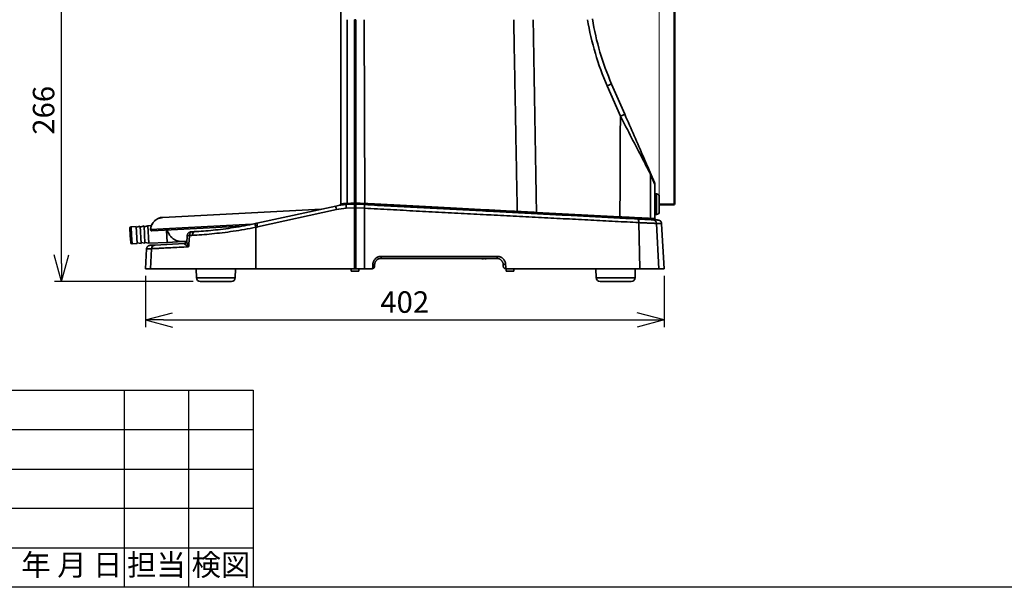
# Model space of a CAD drawing. Extents: x 3 to 384, y 23 to 286.
# Drawn here: x 117 to 254, y 23 to 103 of the extents above; entities that cross this region are included whole.
import ezdxf
from ezdxf.enums import TextEntityAlignment as Align

# ---------------------------------------------------------------- set-up
doc = ezdxf.new("R2010")
doc.units = 0
doc.header["$LTSCALE"] = 5
doc.header["$PDMODE"] = 3
doc.linetypes.add('ACAD_ISO09W100', pattern=[45, 24, -3, 6, -3, 6, -3])
doc.layers.get('0').update_dxf_attribs({"linetype": 'CONTINUOUS'})
doc.layers.get('DEFPOINTS').update_dxf_attribs({"linetype": 'CONTINUOUS'})
doc.layers.add('SUNPOU', color=3, linetype='CONTINUOUS')
doc.layers.add('WAKU', color=5, linetype='CONTINUOUS')
doc.styles.add('K', font='ROMANS', dxfattribs={"bigfont": 'EXTFONT'})
doc.styles.get("Standard").update_dxf_attribs({"font": 'romans.shx', "bigfont": 'extfont.shx'})
doc.styles.add('文字スタイル59', font='txt')
doc.dimstyles.new('IMCADLT', dxfattribs={"dimtxt": 3, "dimasz": 2.5, "dimexe": 1, "dimexo": 1, "dimgap": 1, "dimtad": 3, "dimdsep": 46, "dimtxsty": 'STANDARD', "dimblk1": 'ARROW', "dimblk2": 'ARROW', "dimsah": 1, "dimcen": 0, "dimadec": 0, "dimazin": 0, "dimtfac": 0.45, "dimtmove": 0, "dimatfit": 1, "dimldrblk": 'ARROW', "dimfxl": 1, "dimtolj": 1, "dimarcsym": 0})

# ---------------------------------------------------------------- blocks, each defined once
blk = doc.blocks.new('2dTransSymbol8')
at = {"linetype": 'Continuous', "lineweight": 18}
for p, q in [((223.06, 50.9), (223.06, 109.31)), ((273.3, 96.02), (273.3, 109.31)), ((226.06, 107.56), (223.06, 106.81)), ((273.3, 106.81), (270.3, 107.56)), ((226.06, 106.81), (223.06, 106.81)), ((223.06, 106.81), (226.06, 106.06)), ((226.06, 106.81), (270.3, 106.81)), ((270.3, 106.81), (273.3, 106.81)), ((270.3, 106.06), (273.3, 106.81))]:
    blk.add_line(p, q, dxfattribs=at)
at = {"linetype": 'Continuous', "lineweight": 50, "insert": (239.5, 108.91), "char_height": 3.5, "attachment_point": 7, "style": '文字スタイル59'}
blk.add_mtext('約1900', dxfattribs=at)
blk = doc.blocks.new('ARROW')
for p, q in [((0, 0), (-1.5, 0.402)), ((0, 0), (-1.5, -0.402)), ((-1, 0), (0, 0))]:
    blk.add_line(p, q)
blk = doc.blocks.new('*D27')
at = {"layer": 'DEFPOINTS', "color": 0}
for p in [(134.18, 67.93), (206.54, 67.93), (206.54, 60.77)]:
    blk.add_point(p, dxfattribs=at)
at = {"layer": 'SUNPOU', "color": 0, "lineweight": -2}
for p, q in [((134.18, 66.93), (134.18, 59.77)), ((206.54, 66.93), (206.54, 59.77)), ((136.68, 60.77), (204.04, 60.77))]:
    blk.add_line(p, q, dxfattribs=at)
at = {"layer": 'SUNPOU', "color": 0, "lineweight": -2, "xscale": 2.5, "yscale": 2.5, "zscale": 2.5, "rotation": 180}
blk.add_blockref('ARROW', (134.18, 60.77), dxfattribs=at)
at = {"layer": 'SUNPOU', "color": 0, "lineweight": -2, "xscale": 2.5, "yscale": 2.5, "zscale": 2.5}
blk.add_blockref('ARROW', (206.54, 60.77), dxfattribs=at)
at = {"layer": 'SUNPOU', "color": 0, "insert": (170.36, 63.27), "char_height": 3, "attachment_point": 5}
blk.add_mtext('\\A1;402', dxfattribs=at)
blk = doc.blocks.new('*D31')
at = {"layer": 'DEFPOINTS', "color": 0}
for p in [(122.46, 113.92), (132.5, 113.92), (141.82, 66.13)]:
    blk.add_point(p, dxfattribs=at)
at = {"layer": 'SUNPOU', "color": 0, "lineweight": -2}
for p, q in [((131.5, 113.92), (121.46, 113.92)), ((122.46, 68.63), (122.46, 111.42)), ((140.82, 66.13), (121.46, 66.13))]:
    blk.add_line(p, q, dxfattribs=at)
at = {"layer": 'SUNPOU', "color": 0, "lineweight": -2, "xscale": 2.5, "yscale": 2.5, "zscale": 2.5}
for p, rotation in [((122.46, 113.92), 90), ((122.46, 66.13), 270)]:
    blk.add_blockref('ARROW', p, dxfattribs=dict(at, rotation=rotation))
at = {"layer": 'SUNPOU', "color": 0, "insert": (119.96, 90.02), "char_height": 3, "attachment_point": 5, "rotation": 90}
blk.add_mtext('\\A1;266', dxfattribs=at)

msp = doc.modelspace()

# ---------------------------------------------------------------- linework, layer by layer
at = {"linetype": 'ACAD_ISO09W100', "lineweight": 50}
for p, q in [((208.022, 76.88), (208.022, 118.181)), ((205.841, 76.88), (208.022, 76.88))]:
    msp.add_line(p, q, dxfattribs=at)
at = {"linetype": 'Continuous', "lineweight": 35}
for p, q in [((161.451, 112.998), (161.451, 102.641)), ((161.451, 102.641), (161.451, 76.952)), ((162.304, 77.041), (162.304, 102.665)), ((163.341, 102.665), (163.341, 77.095)), ((163.341, 102.663), (163.521, 102.663)), ((163.521, 102.665), (163.521, 77.095)), ((164.698, 102.665), (164.768, 77.03)), ((198.61, 93.436), (200.449, 89.215)), ((201.072, 89.465), (199.233, 93.686)), ((204.607, 81.351), (205.221, 79.943)), ((205.281, 79.655), (204.665, 81.064)), ((205.281, 79.655), (205.281, 78.18)), ((205.515, 78.365), (205.299, 78.365)), ((205.299, 76.925), (205.299, 78.365)), ((205.515, 76.925), (205.515, 78.365)), ((163.341, 77.095), (162.304, 77.041)), ((163.341, 76.925), (163.341, 77.095)), ((163.521, 77.091), (163.341, 77.091)), ((163.521, 77.095), (163.521, 76.925)), ((164.768, 77.03), (163.521, 77.095)), ((205.299, 78.05), (205.28, 78.05)), ((205.875, 78.005), (205.875, 76.925)), ((136.601, 75.068), (158.709, 76.227)), ((160.734, 76.669), (149.735, 74.266)), ((149.822, 73.766), (160.821, 76.17)), ((163.341, 76.925), (162.184, 76.864)), ((162.184, 76.353), (163.341, 76.414)), ((163.341, 76.925), (163.341, 76.414)), ((163.521, 76.835), (163.341, 76.832)), ((163.341, 67.925), (163.341, 76.414)), ((163.521, 76.409), (163.341, 76.408)), ((164.738, 76.861), (163.521, 76.925)), ((163.521, 76.414), (163.521, 76.925)), ((163.521, 76.414), (163.521, 67.925)), ((163.521, 76.414), (164.738, 76.35)), ((164.762, 67.925), (164.738, 76.35)), ((200.388, 75.163), (188.744, 75.773)), ((205.299, 75.8), (205.28, 75.8)), ((205.281, 75.67), (205.281, 74.907)), ((205.299, 75.485), (205.299, 76.925)), ((205.515, 75.485), (205.515, 76.925)), ((205.875, 76.925), (205.875, 75.845)), ((136.26, 75.05), (136.601, 75.068)), ((203.178, 67.925), (203.041, 74.353)), ((204.637, 74.941), (204.836, 74.931)), ((204.836, 74.931), (204.855, 74.93)), ((204.855, 74.93), (205.001, 74.922)), ((205.001, 74.922), (205.012, 74.921)), ((205.012, 74.921), (205.125, 74.915)), ((205.125, 74.915), (205.136, 74.915)), ((205.136, 74.915), (205.281, 74.907)), ((205.515, 75.485), (205.299, 75.485)), ((205.824, 67.925), (205.495, 74.241)), ((206.212, 74.203), (206.541, 67.925)), ((132.064, 72.577), (132.012, 73.569)), ((132.179, 73.758), (132.901, 73.809)), ((132.179, 73.758), (132.24, 72.587)), ((132.901, 73.809), (133.025, 71.44)), ((132.906, 73.703), (133.439, 73.847)), ((133.564, 71.459), (133.439, 73.847)), ((133.445, 73.731), (133.978, 73.884)), ((133.978, 73.884), (134.104, 71.477)), ((133.985, 73.759), (134.517, 73.922)), ((134.517, 73.922), (135.011, 73.957)), ((134.644, 71.496), (134.517, 73.922)), ((134.88, 73.376), (149.036, 74.118)), ((135.066, 73.185), (147.585, 73.841)), ((137.094, 73.292), (137.184, 71.584)), ((149.557, 67.925), (149.572, 73.712)), ((132.116, 71.585), (132.064, 72.577)), ((132.24, 72.587), (132.302, 71.415)), ((133.019, 71.546), (133.564, 71.459)), ((133.558, 71.574), (134.104, 71.477)), ((134.098, 71.602), (134.644, 71.496)), ((134.644, 71.496), (137.184, 71.584)), ((137.184, 71.584), (139.396, 71.7)), ((139.946, 71.729), (139.396, 71.7)), ((132.302, 71.415), (133.025, 71.44)), ((134.325, 70.679), (134.181, 67.925)), ((134.836, 71.19), (135.241, 71.212)), ((134.874, 67.925), (135.02, 70.716)), ((135.241, 71.212), (135.242, 71.212)), ((135.242, 71.212), (135.529, 71.227)), ((135.529, 71.227), (139.596, 71.44)), ((167.06, 69.365), (183.201, 69.365)), ((167.08, 69.649), (183.262, 69.649)), ((181.075, 69.338), (181.074, 69.335)), ((181.278, 69.29), (181.338, 69.29)), ((181.338, 69.29), (181.338, 69.338)), ((181.524, 69.338), (181.524, 69.29)), ((181.524, 69.29), (181.584, 69.29)), ((181.788, 69.335), (181.786, 69.338)), ((134.181, 67.925), (134.874, 67.925)), ((134.874, 67.925), (149.557, 67.925)), ((141.278, 66.652), (141.246, 67.925)), ((146.704, 66.652), (146.736, 67.925)), ((163.341, 67.925), (149.557, 67.925)), ((162.891, 67.565), (162.891, 67.925)), ((162.891, 67.565), (163.431, 67.565)), ((163.521, 67.925), (163.341, 67.925)), ((163.431, 67.565), (163.971, 67.565)), ((164.762, 67.925), (163.521, 67.925)), ((163.971, 67.565), (163.971, 67.925)), ((164.762, 67.925), (165.789, 67.925)), ((184.473, 67.925), (203.178, 67.925)), ((184.491, 67.565), (184.491, 67.925)), ((184.491, 67.565), (185.031, 67.565)), ((185.031, 67.565), (185.571, 67.565)), ((185.571, 67.565), (185.571, 67.925)), ((197.078, 66.652), (197.046, 67.925)), ((202.504, 66.652), (202.536, 67.925)), ((203.178, 67.925), (205.824, 67.925)), ((205.824, 67.925), (206.541, 67.925)), ((141.278, 66.652), (143.991, 66.652)), ((143.991, 66.125), (141.818, 66.125)), ((143.991, 66.652), (146.704, 66.652)), ((146.164, 66.125), (143.991, 66.125)), ((197.078, 66.652), (199.791, 66.652)), ((199.791, 66.125), (197.618, 66.125)), ((199.791, 66.652), (202.504, 66.652)), ((201.964, 66.125), (199.791, 66.125))]:
    msp.add_line(p, q, dxfattribs=at)
at = {"linetype": 'Continuous', "lineweight": 50}
msp.add_line((205.933, 78.969), (205.841, 78.969), dxfattribs=at)
at = {"linetype": 'Continuous', "lineweight": 35}
for points in [[(185.567, 102.665), (185.575, 102.212), (185.584, 101.758), (185.592, 101.305), (185.601, 100.851), (185.609, 100.398), (185.617, 99.944), (185.626, 99.491), (185.634, 99.037), (185.643, 98.584), (185.651, 98.13), (185.659, 97.677), (185.668, 97.223), (185.676, 96.77), (185.685, 96.316), (185.693, 95.863), (185.701, 95.409), (185.71, 94.956), (185.718, 94.502), (185.726, 94.049), (185.735, 93.595), (185.743, 93.142), (185.751, 92.688), (185.76, 92.235), (185.768, 91.781), (185.777, 91.328), (185.785, 90.874), (185.793, 90.421), (185.802, 89.967), (185.81, 89.514), (185.818, 89.061), (185.827, 88.607), (185.835, 88.154), (185.843, 87.7), (185.852, 87.247), (185.86, 86.793), (185.868, 86.34), (185.877, 85.886), (185.885, 85.433), (185.893, 84.979), (185.902, 84.526), (185.91, 84.072), (185.918, 83.619), (185.927, 83.165), (185.935, 82.712), (185.943, 82.258), (185.952, 81.805), (185.96, 81.351), (185.968, 80.898), (185.976, 80.444), (185.985, 79.991), (185.993, 79.537), (186.001, 79.084), (186.01, 78.63), (186.018, 78.177), (186.026, 77.723), (186.035, 77.27), (186.043, 76.816), (186.051, 76.363), (186.059, 75.909)], [(188.744, 75.773), (188.736, 76.229), (188.728, 76.685), (188.721, 77.141), (188.713, 77.597), (188.705, 78.052), (188.697, 78.508), (188.69, 78.964), (188.682, 79.42), (188.674, 79.876), (188.667, 80.331), (188.659, 80.787), (188.651, 81.243), (188.643, 81.699), (188.636, 82.155), (188.628, 82.61), (188.62, 83.066), (188.612, 83.522), (188.605, 83.978), (188.597, 84.433), (188.589, 84.889), (188.581, 85.345), (188.574, 85.801), (188.566, 86.257), (188.558, 86.712), (188.55, 87.168), (188.543, 87.624), (188.535, 88.08), (188.527, 88.536), (188.519, 88.991), (188.511, 89.447), (188.504, 89.903), (188.496, 90.359), (188.488, 90.815), (188.48, 91.27), (188.473, 91.726), (188.465, 92.182), (188.457, 92.638), (188.449, 93.093), (188.441, 93.549), (188.434, 94.005), (188.426, 94.461), (188.418, 94.917), (188.41, 95.372), (188.402, 95.828), (188.395, 96.284), (188.387, 96.74), (188.379, 97.196), (188.371, 97.651), (188.363, 98.107), (188.356, 98.563), (188.348, 99.019), (188.34, 99.474), (188.332, 99.93), (188.324, 100.386), (188.317, 100.842), (188.309, 101.298), (188.301, 101.753), (188.293, 102.209), (188.285, 102.665)], [(204.607, 81.351), (204.555, 81.472), (204.47, 81.667), (204.36, 81.918), (204.234, 82.207), (204.1, 82.516), (203.958, 82.841), (203.811, 83.178), (203.66, 83.525), (203.506, 83.878), (203.35, 84.238), (203.191, 84.601), (203.031, 84.968), (202.87, 85.338), (202.708, 85.71), (202.545, 86.083), (202.383, 86.457), (202.22, 86.831), (202.056, 87.206), (201.892, 87.582), (201.728, 87.958), (201.564, 88.335), (201.4, 88.712), (201.236, 89.089), (201.072, 89.465)], [(200.449, 89.215), (200.645, 88.838), (200.841, 88.461), (201.036, 88.084), (201.232, 87.707), (201.428, 87.33), (201.623, 86.953), (201.818, 86.577), (202.012, 86.203), (202.206, 85.828), (202.4, 85.454), (202.594, 85.081), (202.786, 84.71), (202.976, 84.341), (203.165, 83.976), (203.352, 83.616), (203.536, 83.26), (203.716, 82.911), (203.891, 82.572), (204.059, 82.245), (204.22, 81.933), (204.37, 81.641), (204.501, 81.387), (204.602, 81.188), (204.665, 81.064)], [(205.221, 79.943), (205.226, 79.931), (205.23, 79.92), (205.235, 79.908), (205.239, 79.897), (205.243, 79.885), (205.247, 79.873), (205.251, 79.862), (205.254, 79.85), (205.257, 79.838), (205.26, 79.826), (205.263, 79.814), (205.266, 79.802), (205.268, 79.79), (205.27, 79.778), (205.272, 79.766), (205.274, 79.753), (205.276, 79.741), (205.277, 79.729), (205.278, 79.717), (205.279, 79.704), (205.28, 79.692), (205.28, 79.68), (205.281, 79.667), (205.281, 79.655)], [(162.204, 77.035), (162.152, 77.031), (162.101, 77.028), (162.051, 77.024), (162.001, 77.019), (161.953, 77.015), (161.907, 77.01), (161.862, 77.005), (161.818, 77.001), (161.777, 76.996), (161.737, 76.991), (161.7, 76.986), (161.664, 76.981), (161.631, 76.976), (161.601, 76.972), (161.573, 76.968), (161.548, 76.964), (161.525, 76.961), (161.506, 76.958), (161.489, 76.956), (161.475, 76.954), (161.465, 76.953), (161.457, 76.952), (161.452, 76.952), (161.451, 76.952)], [(186.059, 75.909), (185.679, 75.929), (185.296, 75.95), (184.911, 75.97), (184.522, 75.99), (184.132, 76.011), (183.739, 76.032), (183.344, 76.052), (182.946, 76.073), (182.546, 76.094), (182.144, 76.116), (181.74, 76.137), (181.334, 76.158), (180.925, 76.18), (180.514, 76.201), (180.102, 76.223), (179.687, 76.245), (179.271, 76.267), (178.852, 76.289), (178.432, 76.311), (178.01, 76.333), (177.587, 76.355), (177.161, 76.378), (176.734, 76.4), (176.306, 76.423), (175.876, 76.445), (175.444, 76.468), (175.011, 76.491), (174.576, 76.514), (174.141, 76.537), (173.704, 76.56), (173.265, 76.583), (172.826, 76.606), (172.385, 76.629), (171.944, 76.652), (171.501, 76.676), (171.057, 76.699), (170.612, 76.722), (170.167, 76.746), (169.72, 76.769), (169.273, 76.793), (168.825, 76.816), (168.376, 76.84), (167.927, 76.864), (167.477, 76.887), (167.027, 76.911), (166.576, 76.935), (166.124, 76.959), (165.672, 76.982), (165.22, 77.006), (164.768, 77.03)], [(205.277, 76.925), (205.277, 77.005), (205.277, 77.085), (205.277, 77.166), (205.277, 77.247), (205.277, 77.327), (205.277, 77.405), (205.277, 77.482), (205.278, 77.555), (205.278, 77.625), (205.278, 77.692), (205.278, 77.755), (205.279, 77.813), (205.279, 77.867), (205.279, 77.918), (205.28, 77.966), (205.28, 78.011), (205.28, 78.05), (205.28, 78.085), (205.28, 78.114), (205.281, 78.138), (205.281, 78.157), (205.281, 78.17), (205.281, 78.178), (205.281, 78.18)], [(181.65, 75.975), (181.199, 75.999), (180.747, 76.022), (180.295, 76.046), (179.842, 76.07), (179.389, 76.093), (178.935, 76.117), (178.481, 76.141), (178.027, 76.165), (177.572, 76.189), (177.118, 76.212), (176.662, 76.236), (176.207, 76.26), (175.751, 76.284), (175.295, 76.308), (174.838, 76.332), (174.381, 76.356), (173.924, 76.38), (173.467, 76.404), (173.01, 76.428), (172.552, 76.452), (172.094, 76.476), (171.635, 76.5), (171.177, 76.524), (170.718, 76.548), (170.259, 76.572), (169.8, 76.596), (169.341, 76.62), (168.881, 76.644), (168.421, 76.668), (167.962, 76.692), (167.502, 76.716), (167.041, 76.741), (166.581, 76.765), (166.121, 76.789), (165.66, 76.813), (165.199, 76.837), (164.738, 76.861)], [(164.738, 76.35), (165.19, 76.327), (165.642, 76.303), (166.093, 76.28), (166.545, 76.256), (166.996, 76.233), (167.447, 76.209), (167.898, 76.185), (168.349, 76.162), (168.799, 76.138), (169.25, 76.115), (169.7, 76.091), (170.15, 76.068), (170.6, 76.045), (171.05, 76.021), (171.499, 75.998), (171.949, 75.974), (172.398, 75.951), (172.847, 75.927), (173.295, 75.904), (173.744, 75.881), (174.192, 75.857), (174.64, 75.834), (175.087, 75.811), (175.534, 75.787), (175.981, 75.764), (176.428, 75.741), (176.875, 75.717), (177.321, 75.694), (177.767, 75.671), (178.212, 75.648), (178.657, 75.624), (179.102, 75.601), (179.546, 75.578), (179.991, 75.555), (180.434, 75.532), (180.878, 75.509), (181.321, 75.486), (181.763, 75.462)], [(181.862, 75.964), (181.853, 75.964), (181.844, 75.965), (181.835, 75.965), (181.826, 75.966), (181.818, 75.966), (181.809, 75.967), (181.8, 75.967), (181.791, 75.968), (181.782, 75.968), (181.774, 75.968), (181.765, 75.969), (181.756, 75.969), (181.747, 75.97), (181.738, 75.97), (181.73, 75.971), (181.721, 75.971), (181.712, 75.972), (181.703, 75.972), (181.694, 75.973), (181.686, 75.973), (181.677, 75.974), (181.668, 75.974), (181.659, 75.974), (181.65, 75.975)], [(202.849, 74.864), (202.436, 74.886), (202.023, 74.907), (201.609, 74.929), (201.194, 74.951), (200.778, 74.972), (200.361, 74.994), (199.944, 75.016), (199.526, 75.038), (199.107, 75.06), (198.688, 75.082), (198.268, 75.104), (197.847, 75.126), (197.425, 75.148), (197.003, 75.17), (196.581, 75.192), (196.157, 75.215), (195.733, 75.237), (195.308, 75.259), (194.883, 75.281), (194.457, 75.304), (194.03, 75.326), (193.603, 75.348), (193.175, 75.371), (192.746, 75.393), (192.317, 75.416), (191.888, 75.438), (191.457, 75.461), (191.027, 75.484), (190.595, 75.506), (190.163, 75.529), (189.731, 75.551), (189.298, 75.574), (188.864, 75.597), (188.43, 75.62), (187.996, 75.642), (187.561, 75.665), (187.125, 75.688), (186.689, 75.711), (186.252, 75.734), (185.815, 75.757), (185.378, 75.78), (184.94, 75.803), (184.501, 75.825), (184.062, 75.848), (183.623, 75.872), (183.183, 75.895), (182.743, 75.918), (182.303, 75.941), (181.862, 75.964)], [(188.744, 75.773), (188.625, 75.779), (188.507, 75.785), (188.389, 75.791), (188.27, 75.797), (188.153, 75.803), (188.035, 75.809), (187.918, 75.815), (187.802, 75.821), (187.686, 75.827), (187.571, 75.833), (187.457, 75.838), (187.344, 75.844), (187.231, 75.85), (187.119, 75.855), (187.008, 75.861), (186.898, 75.867), (186.789, 75.872), (186.681, 75.878), (186.574, 75.883), (186.469, 75.889), (186.364, 75.894), (186.261, 75.899), (186.159, 75.904), (186.059, 75.909)], [(205.281, 75.67), (205.281, 75.672), (205.281, 75.68), (205.281, 75.693), (205.281, 75.712), (205.28, 75.736), (205.28, 75.765), (205.28, 75.8), (205.28, 75.84), (205.28, 75.884), (205.279, 75.932), (205.279, 75.983), (205.279, 76.037), (205.278, 76.096), (205.278, 76.158), (205.278, 76.225), (205.278, 76.295), (205.277, 76.369), (205.277, 76.445), (205.277, 76.523), (205.277, 76.603), (205.277, 76.684), (205.277, 76.765), (205.277, 76.845), (205.277, 76.925)], [(134.877, 73.375), (134.887, 73.485), (134.903, 73.594), (134.927, 73.702), (134.957, 73.808), (134.993, 73.912), (135.036, 74.014), (135.085, 74.112), (135.14, 74.208), (135.201, 74.3), (135.267, 74.388), (135.338, 74.472), (135.415, 74.551), (135.496, 74.626), (135.582, 74.695), (135.672, 74.76), (135.765, 74.818), (135.862, 74.871), (135.962, 74.918), (136.064, 74.959), (136.169, 74.993), (136.275, 75.022), (136.383, 75.044), (136.492, 75.059), (136.601, 75.068)], [(134.88, 73.376), (134.89, 73.485), (134.906, 73.593), (134.93, 73.701), (134.961, 73.807), (134.997, 73.911), (135.04, 74.012), (135.089, 74.111), (135.144, 74.207), (135.205, 74.3), (135.27, 74.388), (135.341, 74.472), (135.417, 74.552), (135.498, 74.626), (135.583, 74.695), (135.672, 74.759), (135.765, 74.817), (135.862, 74.87), (135.961, 74.917), (136.064, 74.958), (136.168, 74.993), (136.274, 75.021), (136.382, 75.043), (136.491, 75.059), (136.601, 75.068)], [(149.488, 74.212), (149.112, 74.133), (148.735, 74.057), (148.358, 73.983), (147.981, 73.913), (147.605, 73.845), (147.23, 73.78), (146.856, 73.718), (146.485, 73.659), (146.116, 73.603), (145.75, 73.55), (145.387, 73.5), (145.027, 73.453), (144.67, 73.409), (144.317, 73.367), (143.967, 73.329), (143.621, 73.293), (143.278, 73.259), (142.941, 73.229), (142.608, 73.2), (142.281, 73.175), (141.959, 73.151), (141.644, 73.13), (141.334, 73.111), (141.032, 73.094)], [(181.763, 75.462), (181.772, 75.462), (181.781, 75.462), (181.79, 75.461), (181.798, 75.461), (181.807, 75.46), (181.816, 75.46), (181.825, 75.459), (181.834, 75.459), (181.842, 75.458), (181.851, 75.458), (181.86, 75.457), (181.869, 75.457), (181.878, 75.456), (181.886, 75.456), (181.895, 75.456), (181.904, 75.455), (181.913, 75.455), (181.922, 75.454), (181.93, 75.454), (181.939, 75.453), (181.948, 75.453), (181.957, 75.452), (181.966, 75.452), (181.974, 75.451)], [(181.974, 75.451), (182.417, 75.428), (182.859, 75.405), (183.301, 75.382), (183.743, 75.359), (184.183, 75.336), (184.624, 75.313), (185.064, 75.29), (185.504, 75.267), (185.943, 75.245), (186.382, 75.222), (186.82, 75.199), (187.257, 75.176), (187.695, 75.153), (188.131, 75.13), (188.568, 75.108), (189.003, 75.085), (189.438, 75.062), (189.873, 75.04), (190.307, 75.017), (190.741, 74.994), (191.174, 74.972), (191.606, 74.949), (192.038, 74.927), (192.469, 74.904), (192.9, 74.882), (193.33, 74.859), (193.76, 74.837), (194.188, 74.815), (194.617, 74.792), (195.044, 74.77), (195.471, 74.748), (195.898, 74.725), (196.324, 74.703), (196.749, 74.681), (197.173, 74.659), (197.597, 74.637), (198.02, 74.615), (198.442, 74.593), (198.864, 74.571), (199.285, 74.549), (199.705, 74.527), (200.125, 74.505), (200.544, 74.483), (200.962, 74.461), (201.379, 74.44), (201.796, 74.418), (202.212, 74.396), (202.627, 74.375), (203.041, 74.353)], [(204.637, 74.941), (204.606, 74.942), (204.559, 74.944), (204.497, 74.947), (204.419, 74.951), (204.325, 74.955), (204.218, 74.961), (204.095, 74.967), (203.959, 74.974), (203.808, 74.981), (203.645, 74.99), (203.469, 74.999), (203.281, 75.009), (203.082, 75.019), (202.873, 75.03), (202.654, 75.042), (202.426, 75.054), (202.19, 75.066), (201.946, 75.079), (201.696, 75.093), (201.441, 75.106), (201.182, 75.12), (200.919, 75.134), (200.654, 75.149), (200.388, 75.163)], [(204.986, 74.752), (204.968, 74.753), (204.943, 74.754), (204.911, 74.756), (204.872, 74.758), (204.826, 74.76), (204.774, 74.763), (204.715, 74.766), (204.649, 74.77), (204.577, 74.773), (204.499, 74.777), (204.414, 74.782), (204.324, 74.787), (204.228, 74.792), (204.126, 74.797), (204.019, 74.803), (203.906, 74.809), (203.789, 74.815), (203.667, 74.821), (203.54, 74.828), (203.41, 74.835), (203.275, 74.842), (203.136, 74.849), (202.994, 74.856), (202.849, 74.864)], [(203.041, 74.353), (203.208, 74.345), (203.371, 74.338), (203.53, 74.331), (203.685, 74.324), (203.835, 74.317), (203.98, 74.31), (204.12, 74.304), (204.255, 74.298), (204.384, 74.292), (204.507, 74.286), (204.624, 74.281), (204.734, 74.276), (204.838, 74.271), (204.935, 74.266), (205.025, 74.262), (205.108, 74.259), (205.184, 74.255), (205.252, 74.252), (205.312, 74.249), (205.364, 74.247), (205.409, 74.245), (205.445, 74.243), (205.474, 74.242), (205.494, 74.241)], [(205.256, 74.738), (205.246, 74.738), (205.236, 74.739), (205.226, 74.739), (205.215, 74.74), (205.205, 74.74), (205.194, 74.741), (205.184, 74.742), (205.173, 74.742), (205.162, 74.743), (205.151, 74.743), (205.14, 74.744), (205.129, 74.744), (205.118, 74.745), (205.106, 74.746), (205.095, 74.746), (205.083, 74.747), (205.071, 74.747), (205.059, 74.748), (205.047, 74.749), (205.035, 74.749), (205.023, 74.75), (205.011, 74.751), (204.998, 74.751), (204.986, 74.752)], [(205.275, 74.737), (205.274, 74.737), (205.273, 74.737), (205.273, 74.737), (205.272, 74.737), (205.271, 74.737), (205.27, 74.737), (205.269, 74.737), (205.269, 74.737), (205.268, 74.737), (205.267, 74.737), (205.266, 74.737), (205.265, 74.737), (205.265, 74.737), (205.264, 74.737), (205.263, 74.737), (205.262, 74.737), (205.262, 74.737), (205.261, 74.738), (205.26, 74.738), (205.259, 74.738), (205.258, 74.738), (205.258, 74.738), (205.257, 74.738), (205.256, 74.738)], [(205.42, 74.729), (205.415, 74.729), (205.409, 74.73), (205.404, 74.73), (205.398, 74.73), (205.393, 74.731), (205.387, 74.731), (205.381, 74.731), (205.375, 74.732), (205.369, 74.732), (205.363, 74.732), (205.357, 74.732), (205.351, 74.733), (205.345, 74.733), (205.339, 74.733), (205.333, 74.734), (205.327, 74.734), (205.32, 74.734), (205.314, 74.735), (205.308, 74.735), (205.301, 74.735), (205.295, 74.736), (205.288, 74.736), (205.282, 74.736), (205.275, 74.737)], [(205.281, 74.907), (205.281, 74.896), (205.282, 74.885), (205.284, 74.873), (205.287, 74.862), (205.29, 74.851), (205.294, 74.841), (205.298, 74.83), (205.304, 74.82), (205.309, 74.81), (205.316, 74.801), (205.323, 74.792), (205.33, 74.783), (205.339, 74.775), (205.347, 74.768), (205.356, 74.761), (205.366, 74.755), (205.375, 74.749), (205.386, 74.744), (205.396, 74.739), (205.407, 74.736), (205.418, 74.733), (205.429, 74.73), (205.44, 74.728), (205.451, 74.728)], [(205.432, 74.729), (205.432, 74.729), (205.431, 74.729), (205.431, 74.729), (205.43, 74.729), (205.43, 74.729), (205.429, 74.729), (205.429, 74.729), (205.428, 74.729), (205.428, 74.729), (205.427, 74.729), (205.427, 74.729), (205.426, 74.729), (205.426, 74.729), (205.425, 74.729), (205.425, 74.729), (205.424, 74.729), (205.424, 74.729), (205.423, 74.729), (205.423, 74.729), (205.422, 74.729), (205.422, 74.729), (205.421, 74.729), (205.421, 74.729), (205.42, 74.729)], [(205.545, 74.723), (205.541, 74.723), (205.536, 74.723), (205.532, 74.723), (205.528, 74.724), (205.524, 74.724), (205.519, 74.724), (205.515, 74.724), (205.511, 74.724), (205.506, 74.725), (205.501, 74.725), (205.497, 74.725), (205.492, 74.725), (205.488, 74.726), (205.483, 74.726), (205.478, 74.726), (205.473, 74.726), (205.468, 74.727), (205.463, 74.727), (205.458, 74.727), (205.453, 74.727), (205.448, 74.728), (205.443, 74.728), (205.438, 74.728), (205.432, 74.729)], [(205.495, 74.241), (205.535, 74.239), (205.574, 74.237), (205.612, 74.235), (205.649, 74.233), (205.685, 74.231), (205.719, 74.229), (205.753, 74.227), (205.785, 74.226), (205.816, 74.224), (205.846, 74.223), (205.875, 74.221), (205.902, 74.22), (205.928, 74.218), (205.954, 74.217), (205.978, 74.216), (206, 74.215), (206.022, 74.213), (206.043, 74.212), (206.062, 74.211), (206.08, 74.21), (206.097, 74.209), (206.113, 74.209), (206.128, 74.208), (206.141, 74.207), (206.153, 74.207), (206.164, 74.206), (206.174, 74.205), (206.183, 74.205), (206.191, 74.205), (206.197, 74.204), (206.202, 74.204), (206.207, 74.204), (206.21, 74.204), (206.211, 74.203), (206.212, 74.203)], [(205.556, 74.722), (205.555, 74.722), (205.555, 74.722), (205.554, 74.722), (205.554, 74.722), (205.553, 74.722), (205.553, 74.722), (205.553, 74.722), (205.552, 74.722), (205.552, 74.722), (205.551, 74.722), (205.551, 74.722), (205.55, 74.722), (205.55, 74.722), (205.549, 74.722), (205.549, 74.722), (205.548, 74.722), (205.548, 74.722), (205.547, 74.723), (205.547, 74.723), (205.546, 74.723), (205.546, 74.723), (205.546, 74.723), (205.545, 74.723), (205.545, 74.723)], [(205.701, 74.714), (205.701, 74.714), (205.7, 74.715), (205.699, 74.715), (205.697, 74.715), (205.695, 74.715), (205.692, 74.715), (205.689, 74.715), (205.685, 74.715), (205.68, 74.716), (205.676, 74.716), (205.67, 74.716), (205.665, 74.716), (205.658, 74.717), (205.651, 74.717), (205.644, 74.717), (205.636, 74.718), (205.628, 74.718), (205.619, 74.719), (205.61, 74.719), (205.6, 74.72), (205.59, 74.72), (205.579, 74.721), (205.568, 74.721), (205.556, 74.722)], [(205.701, 74.714), (205.734, 74.712), (205.766, 74.707), (205.798, 74.7), (205.83, 74.692), (205.861, 74.681), (205.892, 74.669), (205.922, 74.654), (205.951, 74.638), (205.978, 74.62), (206.005, 74.601), (206.03, 74.58), (206.054, 74.557), (206.077, 74.533), (206.098, 74.508), (206.118, 74.481), (206.135, 74.453), (206.152, 74.425), (206.166, 74.395), (206.178, 74.364), (206.189, 74.333), (206.198, 74.301), (206.204, 74.269), (206.209, 74.236), (206.212, 74.203)], [(137.233, 73.299), (137.27, 73.184), (137.313, 73.069), (137.363, 72.954), (137.42, 72.841), (137.482, 72.731), (137.551, 72.626), (137.624, 72.525), (137.701, 72.43), (137.782, 72.34), (137.867, 72.256), (137.957, 72.176), (138.052, 72.102), (138.152, 72.032), (138.256, 71.969), (138.365, 71.91), (138.476, 71.859), (138.589, 71.816), (138.702, 71.779), (138.817, 71.749), (138.932, 71.726), (139.048, 71.71), (139.164, 71.7), (139.28, 71.697), (139.396, 71.7)], [(140.014, 72.569), (140.018, 72.601), (140.023, 72.634), (140.03, 72.665), (140.04, 72.696), (140.051, 72.727), (140.063, 72.757), (140.078, 72.786), (140.094, 72.814), (140.112, 72.841), (140.132, 72.867), (140.153, 72.892), (140.175, 72.915), (140.199, 72.937), (140.225, 72.957), (140.251, 72.976), (140.278, 72.994), (140.307, 73.009), (140.336, 73.023), (140.366, 73.035), (140.397, 73.046), (140.428, 73.054), (140.46, 73.061), (140.492, 73.065), (140.524, 73.068)], [(140.649, 73.074), (140.639, 73.074), (140.63, 73.073), (140.621, 73.073), (140.613, 73.073), (140.604, 73.072), (140.596, 73.072), (140.589, 73.071), (140.582, 73.071), (140.575, 73.071), (140.569, 73.07), (140.563, 73.07), (140.557, 73.07), (140.552, 73.069), (140.547, 73.069), (140.543, 73.069), (140.539, 73.069), (140.536, 73.068), (140.533, 73.068), (140.53, 73.068), (140.528, 73.068), (140.527, 73.068), (140.525, 73.068), (140.525, 73.068), (140.525, 73.068)], [(141.032, 73.094), (141.016, 73.094), (140.999, 73.093), (140.983, 73.092), (140.967, 73.091), (140.951, 73.09), (140.935, 73.089), (140.919, 73.089), (140.903, 73.088), (140.887, 73.087), (140.871, 73.086), (140.855, 73.085), (140.839, 73.084), (140.823, 73.084), (140.807, 73.083), (140.791, 73.082), (140.775, 73.081), (140.759, 73.08), (140.744, 73.079), (140.728, 73.079), (140.712, 73.078), (140.696, 73.077), (140.68, 73.076), (140.665, 73.075), (140.649, 73.074)], [(140.72, 72.583), (141.037, 72.6), (141.361, 72.619), (141.691, 72.641), (142.028, 72.664), (142.371, 72.69), (142.719, 72.719), (143.072, 72.75), (143.43, 72.784), (143.793, 72.82), (144.159, 72.859), (144.529, 72.901), (144.902, 72.946), (145.279, 72.993), (145.659, 73.044), (146.042, 73.097), (146.428, 73.154), (146.817, 73.213), (147.208, 73.276), (147.601, 73.341), (147.995, 73.41), (148.389, 73.481), (148.784, 73.556), (149.179, 73.633), (149.572, 73.712)], [(139.596, 71.44), (139.615, 71.442), (139.636, 71.445), (139.657, 71.449), (139.679, 71.455), (139.702, 71.463), (139.724, 71.472), (139.747, 71.483), (139.768, 71.495), (139.79, 71.509), (139.81, 71.524), (139.83, 71.541), (139.848, 71.559), (139.865, 71.577), (139.881, 71.597), (139.895, 71.617), (139.908, 71.637), (139.919, 71.658), (139.928, 71.678), (139.936, 71.698), (139.943, 71.718), (139.948, 71.736), (139.951, 71.753), (139.954, 71.769), (139.955, 71.783)], [(140.2, 70.978), (140.181, 71.015), (140.162, 71.053), (140.143, 71.09), (140.126, 71.128), (140.109, 71.165), (140.093, 71.202), (140.077, 71.238), (140.063, 71.275), (140.049, 71.311), (140.036, 71.347), (140.024, 71.382), (140.013, 71.417), (140.003, 71.451), (139.993, 71.485), (139.985, 71.519), (139.977, 71.551), (139.971, 71.584), (139.965, 71.615), (139.961, 71.645), (139.957, 71.675), (139.955, 71.704), (139.954, 71.731), (139.954, 71.757), (139.955, 71.783)], [(139.955, 71.783), (139.958, 71.815), (139.96, 71.848), (139.962, 71.881), (139.965, 71.914), (139.967, 71.946), (139.97, 71.979), (139.972, 72.012), (139.975, 72.045), (139.977, 72.078), (139.98, 72.11), (139.982, 72.143), (139.985, 72.176), (139.987, 72.209), (139.99, 72.241), (139.992, 72.274), (139.995, 72.307), (139.997, 72.34), (139.999, 72.373), (140.002, 72.405), (140.004, 72.438), (140.007, 72.471), (140.009, 72.504), (140.012, 72.536), (140.014, 72.569)], [(140.014, 72.569), (140.015, 72.569), (140.017, 72.569), (140.019, 72.569), (140.023, 72.569), (140.029, 72.569), (140.035, 72.569), (140.042, 72.569), (140.051, 72.569), (140.06, 72.569), (140.071, 72.569), (140.083, 72.568), (140.095, 72.568), (140.109, 72.568), (140.124, 72.568), (140.14, 72.567), (140.157, 72.567), (140.174, 72.567), (140.193, 72.566), (140.213, 72.566), (140.233, 72.565), (140.255, 72.565), (140.277, 72.564), (140.3, 72.564), (140.324, 72.563)], [(140.239, 71.474), (140.237, 71.453), (140.236, 71.432), (140.234, 71.412), (140.232, 71.391), (140.231, 71.37), (140.229, 71.35), (140.228, 71.329), (140.226, 71.308), (140.224, 71.288), (140.223, 71.267), (140.221, 71.246), (140.22, 71.226), (140.218, 71.205), (140.216, 71.184), (140.215, 71.164), (140.213, 71.143), (140.212, 71.122), (140.21, 71.102), (140.208, 71.081), (140.207, 71.06), (140.205, 71.04), (140.204, 71.019), (140.202, 70.998), (140.2, 70.978)], [(140.239, 71.474), (140.242, 71.519), (140.246, 71.564), (140.249, 71.61), (140.253, 71.655), (140.257, 71.701), (140.26, 71.746), (140.264, 71.791), (140.267, 71.837), (140.271, 71.882), (140.274, 71.928), (140.278, 71.973), (140.281, 72.019), (140.285, 72.064), (140.288, 72.109), (140.292, 72.155), (140.295, 72.2), (140.299, 72.246), (140.302, 72.291), (140.306, 72.336), (140.309, 72.382), (140.313, 72.427), (140.317, 72.473), (140.32, 72.518), (140.324, 72.563)], [(140.324, 72.563), (140.34, 72.564), (140.356, 72.565), (140.373, 72.566), (140.389, 72.567), (140.405, 72.568), (140.422, 72.568), (140.438, 72.569), (140.455, 72.57), (140.471, 72.571), (140.488, 72.572), (140.504, 72.573), (140.521, 72.573), (140.537, 72.574), (140.554, 72.575), (140.57, 72.576), (140.587, 72.577), (140.604, 72.578), (140.62, 72.578), (140.637, 72.579), (140.654, 72.58), (140.67, 72.581), (140.687, 72.582), (140.704, 72.583), (140.72, 72.583)], [(134.325, 70.679), (134.328, 70.712), (134.333, 70.745), (134.34, 70.777), (134.348, 70.809), (134.359, 70.84), (134.371, 70.871), (134.386, 70.901), (134.402, 70.929), (134.42, 70.957), (134.439, 70.984), (134.46, 71.009), (134.483, 71.033), (134.507, 71.056), (134.532, 71.077), (134.559, 71.096), (134.587, 71.114), (134.615, 71.13), (134.645, 71.145), (134.676, 71.157), (134.707, 71.168), (134.739, 71.176), (134.771, 71.183), (134.804, 71.188), (134.836, 71.19)], [(134.325, 70.679), (134.326, 70.68), (134.328, 70.68), (134.332, 70.68), (134.337, 70.68), (134.343, 70.68), (134.351, 70.681), (134.361, 70.681), (134.372, 70.682), (134.384, 70.683), (134.398, 70.683), (134.413, 70.684), (134.429, 70.685), (134.448, 70.686), (134.467, 70.687), (134.488, 70.688), (134.51, 70.689), (134.534, 70.69), (134.56, 70.692), (134.586, 70.693), (134.615, 70.695), (134.644, 70.696), (134.675, 70.698), (134.708, 70.699), (134.742, 70.701), (134.777, 70.703), (134.814, 70.705), (134.852, 70.707), (134.892, 70.709), (134.933, 70.711), (134.976, 70.713), (135.02, 70.716)], [(135.02, 70.716), (135.072, 70.718), (135.138, 70.722), (135.218, 70.726), (135.312, 70.73), (135.419, 70.736), (135.54, 70.742), (135.674, 70.749), (135.821, 70.756), (135.982, 70.764), (136.156, 70.773), (136.343, 70.783), (136.543, 70.793), (136.756, 70.804), (136.981, 70.815), (137.218, 70.827), (137.467, 70.839), (137.727, 70.853), (137.999, 70.866), (138.282, 70.881), (138.576, 70.896), (138.881, 70.911), (139.196, 70.927), (139.521, 70.943), (139.856, 70.96), (140.201, 70.978)], [(139.596, 71.44), (139.589, 71.438), (139.587, 71.433), (139.588, 71.426), (139.592, 71.417), (139.6, 71.405), (139.611, 71.391), (139.625, 71.376), (139.642, 71.359), (139.662, 71.341), (139.684, 71.322), (139.709, 71.301), (139.736, 71.28), (139.765, 71.257), (139.796, 71.234), (139.829, 71.21), (139.864, 71.186), (139.901, 71.161), (139.939, 71.136), (139.979, 71.11), (140.021, 71.084), (140.064, 71.058), (140.108, 71.031), (140.154, 71.005), (140.2, 70.978)], [(167.08, 69.649), (167.006, 69.647), (166.933, 69.64), (166.859, 69.628), (166.787, 69.612), (166.715, 69.591), (166.646, 69.566), (166.578, 69.536), (166.512, 69.502), (166.448, 69.464), (166.387, 69.423), (166.328, 69.377), (166.273, 69.328), (166.221, 69.276), (166.173, 69.22), (166.127, 69.161), (166.086, 69.1), (166.048, 69.035), (166.015, 68.969), (165.987, 68.901), (165.962, 68.832), (165.942, 68.76), (165.926, 68.688), (165.915, 68.614), (165.909, 68.541)], [(167.06, 69.365), (167.004, 69.363), (166.947, 69.358), (166.891, 69.349), (166.835, 69.336), (166.78, 69.32), (166.727, 69.301), (166.675, 69.278), (166.624, 69.252), (166.575, 69.223), (166.528, 69.191), (166.484, 69.156), (166.441, 69.118), (166.401, 69.078), (166.364, 69.035), (166.329, 68.989), (166.297, 68.942), (166.269, 68.893), (166.243, 68.842), (166.221, 68.789), (166.202, 68.735), (166.187, 68.68), (166.175, 68.625), (166.166, 68.569), (166.162, 68.512)], [(184.1, 68.512), (184.095, 68.569), (184.087, 68.626), (184.075, 68.682), (184.059, 68.737), (184.04, 68.792), (184.017, 68.844), (183.991, 68.896), (183.962, 68.945), (183.93, 68.993), (183.895, 69.038), (183.857, 69.081), (183.817, 69.121), (183.774, 69.159), (183.729, 69.194), (183.682, 69.226), (183.633, 69.255), (183.583, 69.28), (183.531, 69.302), (183.478, 69.321), (183.424, 69.337), (183.369, 69.349), (183.313, 69.358), (183.257, 69.363), (183.201, 69.365)], [(184.433, 68.541), (184.427, 68.615), (184.415, 68.689), (184.4, 68.762), (184.379, 68.834), (184.354, 68.905), (184.325, 68.973), (184.291, 69.04), (184.253, 69.104), (184.211, 69.166), (184.166, 69.225), (184.116, 69.28), (184.064, 69.333), (184.008, 69.381), (183.95, 69.427), (183.888, 69.468), (183.825, 69.506), (183.759, 69.539), (183.691, 69.568), (183.622, 69.592), (183.552, 69.613), (183.48, 69.629), (183.407, 69.64), (183.335, 69.647), (183.262, 69.649)], [(165.789, 67.925), (165.793, 67.925), (165.796, 67.925), (165.8, 67.925), (165.804, 67.925), (165.807, 67.925), (165.811, 67.926), (165.815, 67.926), (165.818, 67.926), (165.822, 67.927), (165.826, 67.927), (165.829, 67.927), (165.833, 67.928), (165.837, 67.928), (165.84, 67.929), (165.844, 67.929), (165.848, 67.93), (165.851, 67.93), (165.855, 67.931), (165.859, 67.932), (165.863, 67.933), (165.866, 67.933), (165.87, 67.934), (165.874, 67.935), (165.877, 67.936)], [(165.909, 68.54), (165.908, 68.515), (165.906, 68.49), (165.905, 68.465), (165.904, 68.44), (165.902, 68.414), (165.901, 68.389), (165.9, 68.364), (165.898, 68.339), (165.897, 68.314), (165.896, 68.289), (165.894, 68.263), (165.893, 68.238), (165.892, 68.213), (165.891, 68.188), (165.889, 68.163), (165.888, 68.137), (165.887, 68.112), (165.885, 68.087), (165.884, 68.062), (165.883, 68.037), (165.881, 68.011), (165.88, 67.986), (165.879, 67.961), (165.877, 67.936)], [(165.877, 67.936), (165.898, 67.942), (165.918, 67.949), (165.937, 67.957), (165.956, 67.966), (165.973, 67.976), (165.99, 67.986), (166.006, 67.998), (166.021, 68.009), (166.035, 68.022), (166.048, 68.035), (166.061, 68.048), (166.072, 68.063), (166.083, 68.077), (166.094, 68.093), (166.103, 68.109), (166.112, 68.125), (166.12, 68.142), (166.127, 68.159), (166.133, 68.177), (166.138, 68.194), (166.142, 68.212), (166.145, 68.23), (166.147, 68.248), (166.149, 68.266)], [(166.162, 68.512), (166.161, 68.502), (166.161, 68.492), (166.16, 68.481), (166.16, 68.471), (166.159, 68.461), (166.158, 68.451), (166.158, 68.44), (166.157, 68.43), (166.157, 68.42), (166.156, 68.41), (166.156, 68.399), (166.155, 68.389), (166.155, 68.379), (166.154, 68.369), (166.154, 68.358), (166.153, 68.348), (166.153, 68.338), (166.152, 68.328), (166.151, 68.317), (166.151, 68.307), (166.15, 68.297), (166.15, 68.287), (166.149, 68.276), (166.149, 68.266)], [(184.113, 68.266), (184.112, 68.276), (184.112, 68.287), (184.111, 68.297), (184.111, 68.307), (184.11, 68.317), (184.11, 68.328), (184.109, 68.338), (184.109, 68.348), (184.108, 68.358), (184.108, 68.369), (184.107, 68.379), (184.107, 68.389), (184.106, 68.399), (184.106, 68.41), (184.105, 68.42), (184.104, 68.43), (184.104, 68.44), (184.103, 68.451), (184.103, 68.461), (184.102, 68.471), (184.102, 68.481), (184.101, 68.492), (184.101, 68.502), (184.1, 68.512)], [(184.113, 68.266), (184.115, 68.247), (184.117, 68.227), (184.121, 68.208), (184.126, 68.189), (184.132, 68.169), (184.139, 68.151), (184.147, 68.132), (184.156, 68.114), (184.166, 68.096), (184.178, 68.078), (184.191, 68.061), (184.205, 68.044), (184.22, 68.028), (184.237, 68.013), (184.255, 67.998), (184.274, 67.984), (184.295, 67.972), (184.317, 67.96), (184.34, 67.95), (184.364, 67.942), (184.389, 67.935), (184.414, 67.93), (184.44, 67.927), (184.465, 67.925)], [(184.465, 67.925), (184.464, 67.951), (184.463, 67.976), (184.461, 68.002), (184.46, 68.028), (184.459, 68.053), (184.457, 68.079), (184.456, 68.105), (184.455, 68.13), (184.453, 68.156), (184.452, 68.181), (184.451, 68.207), (184.449, 68.233), (184.448, 68.258), (184.446, 68.284), (184.445, 68.31), (184.444, 68.335), (184.442, 68.361), (184.441, 68.387), (184.44, 68.412), (184.438, 68.438), (184.437, 68.463), (184.436, 68.489), (184.434, 68.515), (184.433, 68.54)], [(184.465, 67.925), (184.466, 67.925), (184.466, 67.925), (184.466, 67.925), (184.467, 67.925), (184.467, 67.925), (184.467, 67.925), (184.467, 67.925), (184.468, 67.925), (184.468, 67.925), (184.468, 67.925), (184.469, 67.925), (184.469, 67.925), (184.469, 67.925), (184.47, 67.925), (184.47, 67.925), (184.47, 67.925), (184.47, 67.925), (184.471, 67.925), (184.471, 67.925), (184.471, 67.925), (184.472, 67.925), (184.472, 67.925), (184.472, 67.925), (184.473, 67.925)]]:
    msp.add_lwpolyline(points, dxfattribs=at)
for centre, radius, start, end in [((234.749, 109.183), 39.42, 189.51696, 203.54394), ((234.711, 109.145), 38.7, 189.48921, 203.54394), ((205.515, 78.005), 0.36, 0, 90), ((161.271, 76.952), 0.18, 278.67245, 0), ((162.655, 67.877), 9, 93, 102.32739), ((162.627, 67.905), 8.46, 93, 102.32739), ((205.515, 75.845), 0.36, 270, 0), ((136.27, 74.871), 0.18, 93, 142.37789), ((138.206, 127.02), 54, 282.05966, 282.32739), ((132.192, 73.579), 0.18, 94.01883, 183), ((135.057, 73.365), 0.18, 176.69737, 273), ((138.177, 127.049), 54.54, 282.05966, 282.32739), ((132.296, 71.595), 0.18, 183, 271.98117), ((181.431, 70.373), 1.098, 246.64016, 251.0141), ((181.431, 70.373), 1.094, 251.04118, 261.95679), ((181.431, 70.373), 1.094, 278.04321, 288.95882), ((181.431, 70.373), 1.098, 288.9859, 293.35984), ((141.818, 66.665), 0.54, 181.4321, 270), ((146.164, 66.665), 0.54, 270, 358.5679), ((197.618, 66.665), 0.54, 181.4321, 270), ((201.964, 66.665), 0.54, 270, 358.5679)]:
    msp.add_arc(centre, radius, start, end, dxfattribs=at)
for centre, major_axis, ratio, start_param, end_param in [((198.572, 93.399), (0.66, 0.288), 0.0271665, 0, 1.5019227), ((200.412, 89.177), (0.66, 0.288), 0.0271665, 0, 1.5019227), ((26.776, 530.189), (9.144, -3324.697), 0.0523356, 1.4333592, 1.4376245), ((203.947, 81.064), (0.66, 0.288), 0.9789595, 5.8644224, 6.2831853), ((26.541, 529.954), (9.382, -3324.697), 0.0536872, 1.4333557, 1.4352145), ((162.175, 77.044), (0.009, -0.18), 0.1605396, 0, 1.5105856), ((162.351, 77.053), (-0.9, -0.057), 0.0104402, 1.4062283, 1.5178516), ((162.294, 77.05), (0.009, -0.18), 0.0495285, 0, 1.515769), ((164.777, 77.039), (-0.009, -0.18), 0.0495285, 4.7674163, 6.2831853), ((160.849, 76.142), (-0.115, 0.528), 0.0399632, 0, 1.5084684), ((162.212, 76.325), (-0.028, 0.539), 0.0495285, 0, 1.515769), ((164.71, 76.322), (0.028, 0.539), 0.0495285, 4.7674163, 6.2831853), ((186.158, 75.919), (-0.009, -0.18), 0.547256, 4.7934718, 6.2831853), ((188.753, 75.783), (-0.009, -0.18), 0.0495285, 4.7674163, 6.2831853), ((149.601, 73.684), (-0.113, 0.528), 0.0402539, 0, 1.5086558), ((149.85, 73.738), (-0.115, 0.528), 0.0399632, 0, 1.5084684), ((200.397, 75.173), (-0.009, -0.18), 0.0495285, 4.7674163, 6.2831853), ((202.821, 74.325), (0.028, 0.539), 0.4052901, 4.7860461, 6.2831853), ((204.816, 74.941), (0, -0.18), 0.9964054, 4.712389, 6.2310143), ((204.958, 74.213), (0.028, 0.539), 0.9959861, 4.8168995, 6.2831853), ((135.057, 73.365), (-0.18, 0.01), 0.017347, 6.1111747, 6.2831853), ((135.057, 73.365), (0.009, -0.18), 0.9850613, 4.601048, 6.2831853), ((140.677, 72.535), (-0.028, 0.539), 0.6534833, 0, 1.484161), ((141.06, 72.555), (-0.028, 0.539), 0.6275365, 0, 1.4855169), ((135.557, 70.687), (-0.028, 0.539), 0.9952708, 0, 1.4663231), ((167.06, 69.635), (0, -0.27), 0.0738681, 0, 1.6231562), ((181.431, 70.309), (1.089, 0), 0.8949344, 4.6271282, 4.7976497), ((183.201, 69.635), (0, -0.27), 0.223821, 0, 1.6231562), ((165.892, 68.526), (0.27, -0.014), 0.0556563, 0, 1.5106923), ((184.37, 68.526), (-0.27, -0.014), 0.0411752, 4.473477, 6.2831853)]:
    msp.add_ellipse(centre, major_axis=major_axis, ratio=ratio, start_param=start_param, end_param=end_param, dxfattribs=at)
at = {"layer": 'WAKU', "color": 3}
for p, q in [((3, 50.973), (149.208, 50.973)), ((131.208, 50.973), (131.208, 23.473)), ((140.208, 23.473), (140.208, 50.973)), ((149.208, 50.973), (149.208, 23.473)), ((3, 45.473), (149.208, 45.473)), ((3, 39.973), (149.208, 39.973)), ((149.208, 34.473), (3, 34.473)), ((3, 28.973), (149.208, 28.973)), ((384, 23.473), (3, 23.473)), ((149.208, 23.473), (3, 23.473))]:
    msp.add_line(p, q, dxfattribs=at)

# ---------------------------------------------------------------- block references
at = {"layer": 'SUNPOU', "xscale": 0.9, "yscale": 0.9, "zscale": 0.9}
msp.add_blockref('2dTransSymbol8', (5.089, 31.067), dxfattribs=at)

# ---------------------------------------------------------------- texts
at = {"layer": 'WAKU', "color": 3, "style": 'K'}
for s, p in [(' 年 月 日', (123.443, 26.219)), ('担当', (135.708, 26.219)), ('検図', (144.708, 26.219))]:
    msp.add_text(s, height=3, dxfattribs=at).set_placement(p, align=Align.MIDDLE)

# ---------------------------------------------------------------- dimensions: what is measured, and where the dimension line sits
at = {"layer": 'SUNPOU'}
dim = msp.add_linear_dim(base=(122.463, 113.915), p1=(141.818, 66.125), p2=(132.502, 113.915), angle=90, text='266', dimstyle='IMCADLT', dxfattribs=at)
dim.commit()
dim.dimension.update_dxf_attribs({"geometry": '*D31', "text_midpoint": (119.963, 90.02)})
dim = msp.add_linear_dim(base=(206.541, 60.775), p1=(134.181, 67.925), p2=(206.541, 67.925), text='402', dimstyle='IMCADLT', dxfattribs=at)
dim.commit()
dim.dimension.update_dxf_attribs({"geometry": '*D27', "text_midpoint": (170.361, 63.275)})

doc.saveas('drawing.dxf')
